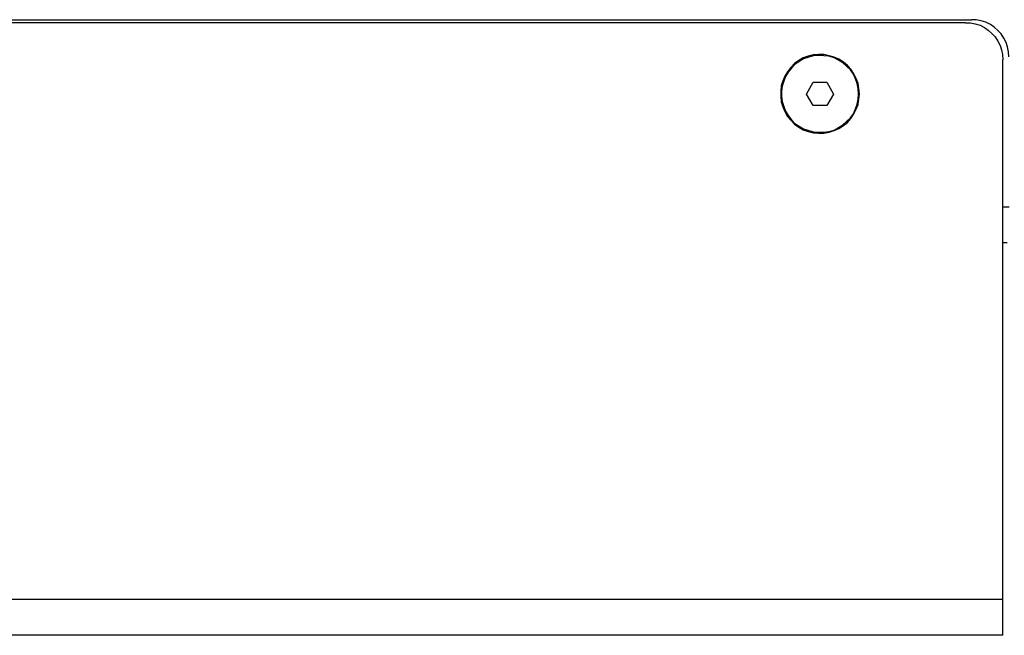
# Model space of a CAD drawing. Units: inches. Extents: x -11.8 to 7.2, y -6.8 to 6.7.
# Drawn here: x -8.5 to -5.2, y -6.5 to -4.4 of the extents above; entities that cross this region are included whole.
import ezdxf

# ---------------------------------------------------------------- set-up
doc = ezdxf.new("R2010")
doc.units = ezdxf.units.IN
doc.header["$MEASUREMENT"] = 0
doc.layers.get('0').update_dxf_attribs({"linetype": 'CONTINUOUS'})
doc.layers.add('CAD', color=7, linetype='CONTINUOUS')

# ---------------------------------------------------------------- blocks, each defined once
blk = doc.blocks.new('PHAROS_LPC-X_R2_TOP')
at = {"layer": 'CAD', "color": 250}
for points in [[(-8.24, 0.7492), (-8.24, 0.7492), (-2.99, 0.7492), (-2.99, 0.7492)], [(-3.01, 0.7392), (-3.01, 0.7392), (-8.24, 0.7392), (-8.24, 0.7392)], [(-2.885, -1.2), (-2.885, -1.2), (-2.885, 0.6142), (-2.885, 0.6142)], [(-3.545, 0.4992), (-3.545, 0.4992), (-3.5225, 0.5392), (-3.5225, 0.5392)], [(-3.5225, 0.5392), (-3.5225, 0.5392), (-3.4767, 0.5392), (-3.4767, 0.5392)], [(-3.4767, 0.5392), (-3.4767, 0.5392), (-3.4542, 0.4992), (-3.4542, 0.4992)], [(-3.5225, 0.4608), (-3.5225, 0.4608), (-3.545, 0.4992), (-3.545, 0.4992)], [(-3.4542, 0.4992), (-3.4542, 0.4992), (-3.4767, 0.4608), (-3.4767, 0.4608)], [(-3.4767, 0.4608), (-3.4767, 0.4608), (-3.5225, 0.4608), (-3.5225, 0.4608)], [(-2.8642, 0.1192), (-2.8642, 0.1192), (-2.885, 0.1192), (-2.885, 0.1192)], [(-2.885, 0), (-2.885, 0), (-2.8708, 0), (-2.8708, 0)], [(-2.885, -1.2), (-2.885, -1.2), (-8.365, -1.2), (-8.365, -1.2)], [(-2.885, -1.32), (-2.885, -1.32), (-8.365, -1.32), (-8.365, -1.32)]]:
    blk.add_open_spline(points, degree=3, dxfattribs=at)
for points, knots in [([(-3.01, 0.7392), (-3.01, 0.7392), (-2.9942, 0.7383), (-2.9942, 0.7383), (-2.9942, 0.7383), (-2.9942, 0.7383), (-2.9775, 0.7358), (-2.9775, 0.7358), (-2.9775, 0.7358), (-2.9775, 0.7358), (-2.9617, 0.7308), (-2.9617, 0.7308), (-2.9617, 0.7308), (-2.9617, 0.7308), (-2.9467, 0.7233), (-2.9467, 0.7233), (-2.9467, 0.7233), (-2.9467, 0.7233), (-2.9342, 0.7142), (-2.9342, 0.7142), (-2.9342, 0.7142), (-2.9342, 0.7142), (-2.9217, 0.7033), (-2.9217, 0.7033), (-2.9217, 0.7033), (-2.9217, 0.7033), (-2.9108, 0.6917), (-2.9108, 0.6917), (-2.9108, 0.6917), (-2.9108, 0.6917), (-2.9017, 0.6775), (-2.9017, 0.6775), (-2.9017, 0.6775), (-2.9017, 0.6775), (-2.8942, 0.6625), (-2.8942, 0.6625), (-2.8942, 0.6625), (-2.8942, 0.6625), (-2.8892, 0.6475), (-2.8892, 0.6475), (-2.8892, 0.6475), (-2.8892, 0.6475), (-2.8858, 0.6317), (-2.8858, 0.6317), (-2.8858, 0.6317), (-2.8858, 0.6317), (-2.885, 0.6142), (-2.885, 0.6142)], [0, 0, 0, 0, 0.076923, 0.076923, 0.076923, 0.076923, 0.153846, 0.153846, 0.153846, 0.153846, 0.230769, 0.230769, 0.230769, 0.230769, 0.307692, 0.307692, 0.307692, 0.307692, 0.384615, 0.384615, 0.384615, 0.384615, 0.461538, 0.461538, 0.461538, 0.461538, 0.538462, 0.538462, 0.538462, 0.538462, 0.615385, 0.615385, 0.615385, 0.615385, 0.692308, 0.692308, 0.692308, 0.692308, 0.769231, 0.769231, 0.769231, 0.769231, 0.846154, 0.846154, 0.846154, 0.846154, 1, 1, 1, 1]), ([(-2.865, 0.6242), (-2.865, 0.6242), (-2.8658, 0.6417), (-2.8658, 0.6417), (-2.8658, 0.6417), (-2.8658, 0.6417), (-2.8692, 0.6575), (-2.8692, 0.6575), (-2.8692, 0.6575), (-2.8692, 0.6575), (-2.8742, 0.6725), (-2.8742, 0.6725), (-2.8742, 0.6725), (-2.8742, 0.6725), (-2.8817, 0.6875), (-2.8817, 0.6875), (-2.8817, 0.6875), (-2.8817, 0.6875), (-2.8908, 0.7017), (-2.8908, 0.7017), (-2.8908, 0.7017), (-2.8908, 0.7017), (-2.9017, 0.7133), (-2.9017, 0.7133), (-2.9017, 0.7133), (-2.9017, 0.7133), (-2.9142, 0.7242), (-2.9142, 0.7242), (-2.9142, 0.7242), (-2.9142, 0.7242), (-2.9267, 0.7333), (-2.9267, 0.7333), (-2.9267, 0.7333), (-2.9267, 0.7333), (-2.9417, 0.7408), (-2.9417, 0.7408), (-2.9417, 0.7408), (-2.9417, 0.7408), (-2.9575, 0.7458), (-2.9575, 0.7458), (-2.9575, 0.7458), (-2.9575, 0.7458), (-2.9742, 0.7483), (-2.9742, 0.7483), (-2.9742, 0.7483), (-2.9742, 0.7483), (-2.99, 0.7492), (-2.99, 0.7492)], [0, 0, 0, 0, 0.076923, 0.076923, 0.076923, 0.076923, 0.153846, 0.153846, 0.153846, 0.153846, 0.230769, 0.230769, 0.230769, 0.230769, 0.307692, 0.307692, 0.307692, 0.307692, 0.384615, 0.384615, 0.384615, 0.384615, 0.461538, 0.461538, 0.461538, 0.461538, 0.538462, 0.538462, 0.538462, 0.538462, 0.615385, 0.615385, 0.615385, 0.615385, 0.692308, 0.692308, 0.692308, 0.692308, 0.769231, 0.769231, 0.769231, 0.769231, 0.846154, 0.846154, 0.846154, 0.846154, 1, 1, 1, 1]), ([(-3.3667, 0.4992), (-3.3667, 0.4992), (-3.3692, 0.4825), (-3.3692, 0.4825), (-3.3692, 0.4825), (-3.3692, 0.4825), (-3.3717, 0.4642), (-3.3717, 0.4642), (-3.3717, 0.4642), (-3.3717, 0.4642), (-3.3775, 0.4483), (-3.3775, 0.4483), (-3.3775, 0.4483), (-3.3775, 0.4483), (-3.3858, 0.4325), (-3.3858, 0.4325), (-3.3858, 0.4325), (-3.3858, 0.4325), (-3.3958, 0.4175), (-3.3958, 0.4175), (-3.3958, 0.4175), (-3.3958, 0.4175), (-3.4075, 0.4042), (-3.4075, 0.4042), (-3.4075, 0.4042), (-3.4075, 0.4042), (-3.4208, 0.3933), (-3.4208, 0.3933), (-3.4208, 0.3933), (-3.4208, 0.3933), (-3.4358, 0.3833), (-3.4358, 0.3833), (-3.4358, 0.3833), (-3.4358, 0.3833), (-3.4517, 0.3767), (-3.4517, 0.3767), (-3.4517, 0.3767), (-3.4517, 0.3767), (-3.4692, 0.3717), (-3.4692, 0.3717), (-3.4692, 0.3717), (-3.4692, 0.3717), (-3.4867, 0.3683), (-3.4867, 0.3683), (-3.4867, 0.3683), (-3.4867, 0.3683), (-3.5042, 0.3675), (-3.5042, 0.3675), (-3.5042, 0.3675), (-3.5042, 0.3675), (-3.5217, 0.3692), (-3.5217, 0.3692), (-3.5217, 0.3692), (-3.5217, 0.3692), (-3.5392, 0.3733), (-3.5392, 0.3733), (-3.5392, 0.3733), (-3.5392, 0.3733), (-3.5558, 0.3792), (-3.5558, 0.3792), (-3.5558, 0.3792), (-3.5558, 0.3792), (-3.5708, 0.3883), (-3.5708, 0.3883), (-3.5708, 0.3883), (-3.5708, 0.3883), (-3.5858, 0.3983), (-3.5858, 0.3983), (-3.5858, 0.3983), (-3.5858, 0.3983), (-3.5975, 0.4117), (-3.5975, 0.4117), (-3.5975, 0.4117), (-3.5975, 0.4117), (-3.6092, 0.4242), (-3.6092, 0.4242), (-3.6092, 0.4242), (-3.6092, 0.4242), (-3.6175, 0.4408), (-3.6175, 0.4408), (-3.6175, 0.4408), (-3.6175, 0.4408), (-3.625, 0.4567), (-3.625, 0.4567), (-3.625, 0.4567), (-3.625, 0.4567), (-3.63, 0.4733), (-3.63, 0.4733), (-3.63, 0.4733), (-3.63, 0.4733), (-3.6317, 0.4917), (-3.6317, 0.4917), (-3.6317, 0.4917), (-3.6317, 0.4917), (-3.6317, 0.5083), (-3.6317, 0.5083), (-3.6317, 0.5083), (-3.6317, 0.5083), (-3.63, 0.5267), (-3.63, 0.5267), (-3.63, 0.5267), (-3.63, 0.5267), (-3.625, 0.5433), (-3.625, 0.5433), (-3.625, 0.5433), (-3.625, 0.5433), (-3.6175, 0.5592), (-3.6175, 0.5592), (-3.6175, 0.5592), (-3.6175, 0.5592), (-3.6092, 0.5742), (-3.6092, 0.5742), (-3.6092, 0.5742), (-3.6092, 0.5742), (-3.5975, 0.5883), (-3.5975, 0.5883), (-3.5975, 0.5883), (-3.5975, 0.5883), (-3.5858, 0.6017), (-3.5858, 0.6017), (-3.5858, 0.6017), (-3.5858, 0.6017), (-3.5708, 0.6117), (-3.5708, 0.6117), (-3.5708, 0.6117), (-3.5708, 0.6117), (-3.5558, 0.6208), (-3.5558, 0.6208), (-3.5558, 0.6208), (-3.5558, 0.6208), (-3.5392, 0.6267), (-3.5392, 0.6267), (-3.5392, 0.6267), (-3.5392, 0.6267), (-3.5217, 0.6308), (-3.5217, 0.6308), (-3.5217, 0.6308), (-3.5217, 0.6308), (-3.5042, 0.6325), (-3.5042, 0.6325), (-3.5042, 0.6325), (-3.5042, 0.6325), (-3.4867, 0.6317), (-3.4867, 0.6317), (-3.4867, 0.6317), (-3.4867, 0.6317), (-3.4692, 0.6283), (-3.4692, 0.6283), (-3.4692, 0.6283), (-3.4692, 0.6283), (-3.4517, 0.6233), (-3.4517, 0.6233), (-3.4517, 0.6233), (-3.4517, 0.6233), (-3.4358, 0.6167), (-3.4358, 0.6167), (-3.4358, 0.6167), (-3.4358, 0.6167), (-3.4208, 0.6067), (-3.4208, 0.6067), (-3.4208, 0.6067), (-3.4208, 0.6067), (-3.4075, 0.5958), (-3.4075, 0.5958), (-3.4075, 0.5958), (-3.4075, 0.5958), (-3.3958, 0.5825), (-3.3958, 0.5825), (-3.3958, 0.5825), (-3.3958, 0.5825), (-3.3858, 0.5675), (-3.3858, 0.5675), (-3.3858, 0.5675), (-3.3858, 0.5675), (-3.3775, 0.5517), (-3.3775, 0.5517), (-3.3775, 0.5517), (-3.3775, 0.5517), (-3.3717, 0.5342), (-3.3717, 0.5342), (-3.3717, 0.5342), (-3.3717, 0.5342), (-3.3692, 0.5175), (-3.3692, 0.5175), (-3.3692, 0.5175), (-3.3692, 0.5175), (-3.3667, 0.4992), (-3.3667, 0.4992)], [0, 0, 0, 0, 0.020833, 0.020833, 0.020833, 0.020833, 0.041667, 0.041667, 0.041667, 0.041667, 0.0625, 0.0625, 0.0625, 0.0625, 0.083333, 0.083333, 0.083333, 0.083333, 0.104167, 0.104167, 0.104167, 0.104167, 0.125, 0.125, 0.125, 0.125, 0.145833, 0.145833, 0.145833, 0.145833, 0.166667, 0.166667, 0.166667, 0.166667, 0.1875, 0.1875, 0.1875, 0.1875, 0.208333, 0.208333, 0.208333, 0.208333, 0.229167, 0.229167, 0.229167, 0.229167, 0.25, 0.25, 0.25, 0.25, 0.270833, 0.270833, 0.270833, 0.270833, 0.291667, 0.291667, 0.291667, 0.291667, 0.3125, 0.3125, 0.3125, 0.3125, 0.333333, 0.333333, 0.333333, 0.333333, 0.354167, 0.354167, 0.354167, 0.354167, 0.375, 0.375, 0.375, 0.375, 0.395833, 0.395833, 0.395833, 0.395833, 0.416667, 0.416667, 0.416667, 0.416667, 0.4375, 0.4375, 0.4375, 0.4375, 0.458333, 0.458333, 0.458333, 0.458333, 0.479167, 0.479167, 0.479167, 0.479167, 0.5, 0.5, 0.5, 0.5, 0.520833, 0.520833, 0.520833, 0.520833, 0.541667, 0.541667, 0.541667, 0.541667, 0.5625, 0.5625, 0.5625, 0.5625, 0.583333, 0.583333, 0.583333, 0.583333, 0.604167, 0.604167, 0.604167, 0.604167, 0.625, 0.625, 0.625, 0.625, 0.645833, 0.645833, 0.645833, 0.645833, 0.666667, 0.666667, 0.666667, 0.666667, 0.6875, 0.6875, 0.6875, 0.6875, 0.708333, 0.708333, 0.708333, 0.708333, 0.729167, 0.729167, 0.729167, 0.729167, 0.75, 0.75, 0.75, 0.75, 0.770833, 0.770833, 0.770833, 0.770833, 0.791667, 0.791667, 0.791667, 0.791667, 0.8125, 0.8125, 0.8125, 0.8125, 0.833333, 0.833333, 0.833333, 0.833333, 0.854167, 0.854167, 0.854167, 0.854167, 0.875, 0.875, 0.875, 0.875, 0.895833, 0.895833, 0.895833, 0.895833, 0.916667, 0.916667, 0.916667, 0.916667, 0.9375, 0.9375, 0.9375, 0.9375, 0.958333, 0.958333, 0.958333, 0.958333, 1, 1, 1, 1]), ([(-3.37, 0.4992), (-3.37, 0.4992), (-3.3708, 0.4825), (-3.3708, 0.4825), (-3.3708, 0.4825), (-3.3708, 0.4825), (-3.375, 0.4658), (-3.375, 0.4658), (-3.375, 0.4658), (-3.375, 0.4658), (-3.3808, 0.4492), (-3.3808, 0.4492), (-3.3808, 0.4492), (-3.3808, 0.4492), (-3.3875, 0.4333), (-3.3875, 0.4333), (-3.3875, 0.4333), (-3.3875, 0.4333), (-3.3975, 0.4192), (-3.3975, 0.4192), (-3.3975, 0.4192), (-3.3975, 0.4192), (-3.41, 0.4067), (-3.41, 0.4067), (-3.41, 0.4067), (-3.41, 0.4067), (-3.4225, 0.3958), (-3.4225, 0.3958), (-3.4225, 0.3958), (-3.4225, 0.3958), (-3.4375, 0.3867), (-3.4375, 0.3867), (-3.4375, 0.3867), (-3.4375, 0.3867), (-3.4525, 0.3783), (-3.4525, 0.3783), (-3.4525, 0.3783), (-3.4525, 0.3783), (-3.47, 0.3733), (-3.47, 0.3733), (-3.47, 0.3733), (-3.47, 0.3733), (-3.4867, 0.3708), (-3.4867, 0.3708), (-3.4867, 0.3708), (-3.4867, 0.3708), (-3.5042, 0.3708), (-3.5042, 0.3708), (-3.5042, 0.3708), (-3.5042, 0.3708), (-3.5217, 0.3725), (-3.5217, 0.3725), (-3.5217, 0.3725), (-3.5217, 0.3725), (-3.5375, 0.3767), (-3.5375, 0.3767), (-3.5375, 0.3767), (-3.5375, 0.3767), (-3.555, 0.3825), (-3.555, 0.3825), (-3.555, 0.3825), (-3.555, 0.3825), (-3.57, 0.3908), (-3.57, 0.3908), (-3.57, 0.3908), (-3.57, 0.3908), (-3.5842, 0.4008), (-3.5842, 0.4008), (-3.5842, 0.4008), (-3.5842, 0.4008), (-3.5958, 0.4125), (-3.5958, 0.4125), (-3.5958, 0.4125), (-3.5958, 0.4125), (-3.6067, 0.4267), (-3.6067, 0.4267), (-3.6067, 0.4267), (-3.6067, 0.4267), (-3.6158, 0.4417), (-3.6158, 0.4417), (-3.6158, 0.4417), (-3.6158, 0.4417), (-3.6217, 0.4575), (-3.6217, 0.4575), (-3.6217, 0.4575), (-3.6217, 0.4575), (-3.6267, 0.4742), (-3.6267, 0.4742), (-3.6267, 0.4742), (-3.6267, 0.4742), (-3.6292, 0.4917), (-3.6292, 0.4917), (-3.6292, 0.4917), (-3.6292, 0.4917), (-3.6292, 0.5083), (-3.6292, 0.5083), (-3.6292, 0.5083), (-3.6292, 0.5083), (-3.6267, 0.5258), (-3.6267, 0.5258), (-3.6267, 0.5258), (-3.6267, 0.5258), (-3.6217, 0.5425), (-3.6217, 0.5425), (-3.6217, 0.5425), (-3.6217, 0.5425), (-3.6158, 0.5583), (-3.6158, 0.5583), (-3.6158, 0.5583), (-3.6158, 0.5583), (-3.6067, 0.5733), (-3.6067, 0.5733), (-3.6067, 0.5733), (-3.6067, 0.5733), (-3.5958, 0.5867), (-3.5958, 0.5867), (-3.5958, 0.5867), (-3.5958, 0.5867), (-3.5842, 0.5983), (-3.5842, 0.5983), (-3.5842, 0.5983), (-3.5842, 0.5983), (-3.57, 0.6092), (-3.57, 0.6092), (-3.57, 0.6092), (-3.57, 0.6092), (-3.555, 0.6175), (-3.555, 0.6175), (-3.555, 0.6175), (-3.555, 0.6175), (-3.5375, 0.6233), (-3.5375, 0.6233), (-3.5375, 0.6233), (-3.5375, 0.6233), (-3.5217, 0.6275), (-3.5217, 0.6275), (-3.5217, 0.6275), (-3.5217, 0.6275), (-3.5042, 0.6292), (-3.5042, 0.6292), (-3.5042, 0.6292), (-3.5042, 0.6292), (-3.4867, 0.6283), (-3.4867, 0.6283), (-3.4867, 0.6283), (-3.4867, 0.6283), (-3.47, 0.6267), (-3.47, 0.6267), (-3.47, 0.6267), (-3.47, 0.6267), (-3.4525, 0.6208), (-3.4525, 0.6208), (-3.4525, 0.6208), (-3.4525, 0.6208), (-3.4375, 0.6133), (-3.4375, 0.6133), (-3.4375, 0.6133), (-3.4375, 0.6133), (-3.4225, 0.6042), (-3.4225, 0.6042), (-3.4225, 0.6042), (-3.4225, 0.6042), (-3.41, 0.5933), (-3.41, 0.5933), (-3.41, 0.5933), (-3.41, 0.5933), (-3.3975, 0.5808), (-3.3975, 0.5808), (-3.3975, 0.5808), (-3.3975, 0.5808), (-3.3875, 0.5658), (-3.3875, 0.5658), (-3.3875, 0.5658), (-3.3875, 0.5658), (-3.3808, 0.5508), (-3.3808, 0.5508), (-3.3808, 0.5508), (-3.3808, 0.5508), (-3.375, 0.5342), (-3.375, 0.5342), (-3.375, 0.5342), (-3.375, 0.5342), (-3.3708, 0.5175), (-3.3708, 0.5175), (-3.3708, 0.5175), (-3.3708, 0.5175), (-3.37, 0.4992), (-3.37, 0.4992)], [0, 0, 0, 0, 0.020833, 0.020833, 0.020833, 0.020833, 0.041667, 0.041667, 0.041667, 0.041667, 0.0625, 0.0625, 0.0625, 0.0625, 0.083333, 0.083333, 0.083333, 0.083333, 0.104167, 0.104167, 0.104167, 0.104167, 0.125, 0.125, 0.125, 0.125, 0.145833, 0.145833, 0.145833, 0.145833, 0.166667, 0.166667, 0.166667, 0.166667, 0.1875, 0.1875, 0.1875, 0.1875, 0.208333, 0.208333, 0.208333, 0.208333, 0.229167, 0.229167, 0.229167, 0.229167, 0.25, 0.25, 0.25, 0.25, 0.270833, 0.270833, 0.270833, 0.270833, 0.291667, 0.291667, 0.291667, 0.291667, 0.3125, 0.3125, 0.3125, 0.3125, 0.333333, 0.333333, 0.333333, 0.333333, 0.354167, 0.354167, 0.354167, 0.354167, 0.375, 0.375, 0.375, 0.375, 0.395833, 0.395833, 0.395833, 0.395833, 0.416667, 0.416667, 0.416667, 0.416667, 0.4375, 0.4375, 0.4375, 0.4375, 0.458333, 0.458333, 0.458333, 0.458333, 0.479167, 0.479167, 0.479167, 0.479167, 0.5, 0.5, 0.5, 0.5, 0.520833, 0.520833, 0.520833, 0.520833, 0.541667, 0.541667, 0.541667, 0.541667, 0.5625, 0.5625, 0.5625, 0.5625, 0.583333, 0.583333, 0.583333, 0.583333, 0.604167, 0.604167, 0.604167, 0.604167, 0.625, 0.625, 0.625, 0.625, 0.645833, 0.645833, 0.645833, 0.645833, 0.666667, 0.666667, 0.666667, 0.666667, 0.6875, 0.6875, 0.6875, 0.6875, 0.708333, 0.708333, 0.708333, 0.708333, 0.729167, 0.729167, 0.729167, 0.729167, 0.75, 0.75, 0.75, 0.75, 0.770833, 0.770833, 0.770833, 0.770833, 0.791667, 0.791667, 0.791667, 0.791667, 0.8125, 0.8125, 0.8125, 0.8125, 0.833333, 0.833333, 0.833333, 0.833333, 0.854167, 0.854167, 0.854167, 0.854167, 0.875, 0.875, 0.875, 0.875, 0.895833, 0.895833, 0.895833, 0.895833, 0.916667, 0.916667, 0.916667, 0.916667, 0.9375, 0.9375, 0.9375, 0.9375, 0.958333, 0.958333, 0.958333, 0.958333, 1, 1, 1, 1]), ([(-2.885, -1.32), (-2.885, -1.32), (-2.885, -1.3192), (-2.885, -1.3192), (-2.885, -1.3192), (-2.885, -1.3192), (-2.885, -1.315), (-2.885, -1.315), (-2.885, -1.315), (-2.885, -1.315), (-2.885, -1.31), (-2.885, -1.31), (-2.885, -1.31), (-2.885, -1.31), (-2.885, -1.3033), (-2.885, -1.3033), (-2.885, -1.3033), (-2.885, -1.3033), (-2.885, -1.295), (-2.885, -1.295), (-2.885, -1.295), (-2.885, -1.295), (-2.885, -1.2842), (-2.885, -1.2842), (-2.885, -1.2842), (-2.885, -1.2842), (-2.885, -1.2733), (-2.885, -1.2733), (-2.885, -1.2733), (-2.885, -1.2733), (-2.885, -1.26), (-2.885, -1.26), (-2.885, -1.26), (-2.885, -1.26), (-2.885, -1.245), (-2.885, -1.245), (-2.885, -1.245), (-2.885, -1.245), (-2.885, -1.2317), (-2.885, -1.2317), (-2.885, -1.2317), (-2.885, -1.2317), (-2.885, -1.215), (-2.885, -1.215), (-2.885, -1.215), (-2.885, -1.215), (-2.885, -1.2), (-2.885, -1.2)], [0, 0, 0, 0, 0.076923, 0.076923, 0.076923, 0.076923, 0.153846, 0.153846, 0.153846, 0.153846, 0.230769, 0.230769, 0.230769, 0.230769, 0.307692, 0.307692, 0.307692, 0.307692, 0.384615, 0.384615, 0.384615, 0.384615, 0.461538, 0.461538, 0.461538, 0.461538, 0.538462, 0.538462, 0.538462, 0.538462, 0.615385, 0.615385, 0.615385, 0.615385, 0.692308, 0.692308, 0.692308, 0.692308, 0.769231, 0.769231, 0.769231, 0.769231, 0.846154, 0.846154, 0.846154, 0.846154, 1, 1, 1, 1])]:
    blk.add_open_spline(points, degree=3, knots=knots, dxfattribs=at)

msp = doc.modelspace()

# ---------------------------------------------------------------- block references
msp.add_blockref('PHAROS_LPC-X_R2_TOP', (-2.3397, -5.1981))

doc.saveas('drawing.dxf')
